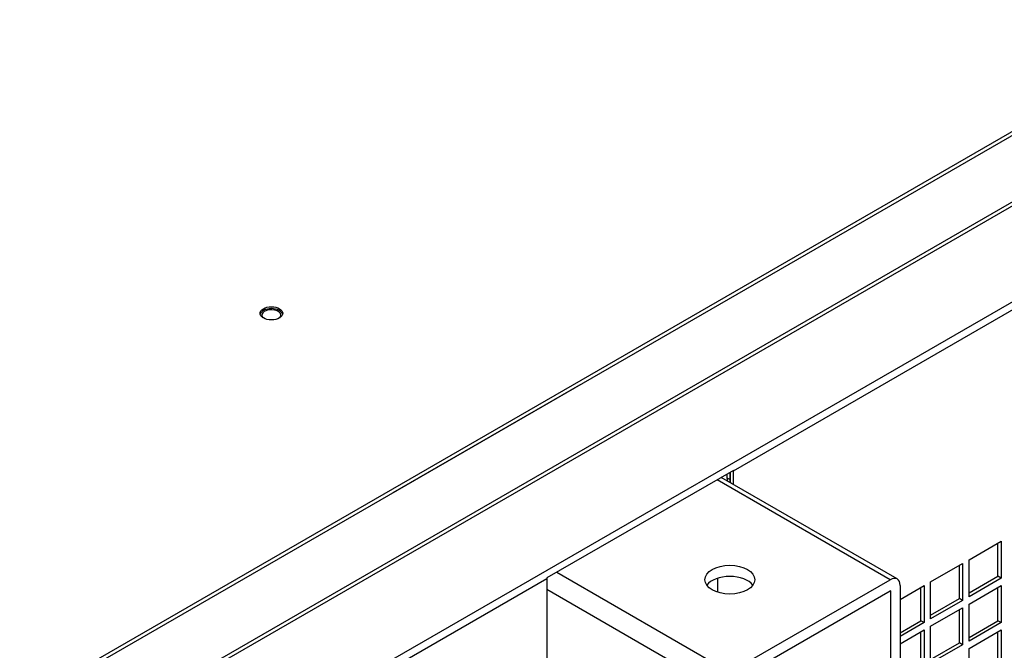
# Model space of a CAD drawing. Units: millimetres. Extents: x 715 to 10274, y 1127 to 6115.
# Drawn here: x 1836 to 2053, y 1814 to 1953 of the extents above; entities that cross this region are included whole.
import ezdxf

# ---------------------------------------------------------------- set-up
doc = ezdxf.new("R2010")
doc.units = ezdxf.units.MM
doc.header["$LTSCALE"] = 25
for name, color, linetype in [('SLC00894', 7, 'Continuous'), ('SLC01249', 7, 'Continuous'), ('SLC01250', 7, 'Continuous'), ('SLC01254', 7, 'Continuous'), ('SLC01300', 7, 'Continuous')]:
    doc.layers.add(name, color=color, linetype=linetype)

msp = doc.modelspace()

# ---------------------------------------------------------------- linework, layer by layer
at = {"layer": 'SLC00894', "color": 7, "linetype": 'Continuous'}
for p, q in [((1849.2, 1793.75), (2764.77, 2322.35)), ((1867.52, 1783.18), (2783.08, 2311.78)), ((1993.1, 1853.89), (2659.05, 2238.37)), ((1993.1, 1853.97), (1951.94, 1830.21)), ((1992.39, 1851.26), (1992.39, 1853.56)), ((1993.1, 1853.89), (1993.1, 1853.97)), ((1993.1, 1850.85), (1993.1, 1853.89)), ((2045.07, 1834.25), (2052.14, 1838.33)), ((2051.44, 1830.58), (2051.44, 1837.92)), ((2052.14, 1838.33), (2052.14, 1830.17)), ((2036.59, 1829.35), (2043.66, 1833.43)), ((2042.95, 1825.68), (2042.95, 1833.02)), ((2043.66, 1833.43), (2043.66, 1825.27)), ((2045.07, 1826.08), (2045.07, 1834.25)), ((1868.3, 1781.83), (1951.95, 1830.13)), ((1951.94, 1830.21), (1951.95, 1830.13)), ((1951.95, 1830.13), (1951.95, 1795.91)), ((1989.57, 1830.14), (1989.57, 1827.09)), ((2029.87, 1825.47), (2035.17, 1828.53)), ((2035.17, 1828.53), (2035.17, 1820.37)), ((2036.59, 1821.19), (2036.59, 1829.35)), ((2045.07, 1826.9), (2051.44, 1830.58)), ((2052.14, 1830.17), (2045.07, 1826.08)), ((2045.07, 1824.45), (2052.14, 1828.53)), ((2052.14, 1830.17), (2051.44, 1830.58)), ((2052.14, 1828.53), (2052.14, 1820.37)), ((2034.47, 1820.78), (2034.47, 1828.13)), ((2051.44, 1820.78), (2051.44, 1828.13)), ((2036.59, 1822), (2042.95, 1825.68)), ((2043.66, 1825.27), (2036.59, 1821.19)), ((2043.66, 1825.27), (2042.95, 1825.68)), ((2045.07, 1816.29), (2045.07, 1824.45)), ((2036.59, 1819.55), (2043.66, 1823.64)), ((2042.95, 1815.88), (2042.95, 1823.23)), ((2043.66, 1823.64), (2043.66, 1815.47)), ((2029.87, 1818.12), (2034.47, 1820.78)), ((2035.17, 1820.37), (2029.87, 1817.31)), ((2035.17, 1820.37), (2034.47, 1820.78)), ((2045.07, 1817.1), (2051.44, 1820.78)), ((2052.14, 1820.37), (2045.07, 1816.29)), ((2052.14, 1820.37), (2051.44, 1820.78)), ((2029.87, 1815.67), (2035.17, 1818.74)), ((2034.47, 1810.98), (2034.47, 1818.33)), ((2035.17, 1818.74), (2035.17, 1810.57)), ((2036.59, 1811.39), (2036.59, 1819.55)), ((2045.07, 1814.65), (2052.14, 1818.74)), ((2051.44, 1810.98), (2051.44, 1818.33)), ((2052.14, 1818.74), (2052.14, 1810.57)), ((2036.59, 1812.2), (2042.95, 1815.88)), ((2043.66, 1815.47), (2036.59, 1811.39)), ((2043.66, 1815.47), (2042.95, 1815.88)), ((2045.07, 1806.49), (2045.07, 1814.65))]:
    msp.add_line(p, q, dxfattribs=at)
at = {"layer": 'SLC01249', "color": 7, "linetype": 'Continuous'}
for p, q in [((2749.92, 2329.29), (1835.77, 1801.51)), ((1848.43, 1794.2), (2762.57, 2321.98))]:
    msp.add_line(p, q, dxfattribs=at)
at = {"layer": 'SLC01250', "color": 7, "linetype": 'Continuous'}
for p, q in [((1991.69, 1853.16), (1991.69, 1852.33)), ((1991.69, 1852.33), (1992.39, 1851.93)), ((1992.39, 1853.48), (1992.39, 1851.93))]:
    msp.add_line(p, q, dxfattribs=at)
for centre in [(1996.64, 1855.19), (1997.34, 1854.78)]:
    msp.add_ellipse(centre, major_axis=(3.5, 6.06), ratio=0.57735, start_param=-3.926991, end_param=-3.802348, dxfattribs=at)
at = {"layer": 'SLC01254', "color": 7, "linetype": 'Continuous'}
for p, q in [((1956.26, 1871.07), (1956.25, 1871.08)), ((2029.23, 1829.99), (1990.4, 1852.41)), ((1920.9, 1850.66), (1920.91, 1850.66)), ((2027.68, 1829.84), (1989.49, 1851.89)), ((1954.14, 1831.48), (1992.32, 1809.43)), ((1992.32, 1809.43), (2027.68, 1829.84)), ((2029.87, 1828.57), (2029.87, 1810.69)), ((1990.13, 1805.63), (1951.95, 1827.68)), ((1992.32, 1806.98), (2027.68, 1827.39)), ((2027.68, 1827.39), (2027.75, 1827.35)), ((2027.75, 1827.35), (2027.75, 1809.47))]:
    msp.add_line(p, q, dxfattribs=at)
for centre, major_axis, start_param, end_param in [((1891.21, 1888.22), (2.1, 0), 0, 3.609705), ((1891.21, 1888.22), (2.1, 0), 5.815073, 6.283185), ((1992.32, 1827.39), (5.5, 0), 0.395961, 2.745632), ((2027.68, 1827.31), (-1.55, -2.68), 2.356194, 3.926991), ((2027.68, 1827.31), (-0.05, -0.0866), 2.356194, 3.926991)]:
    msp.add_ellipse(centre, major_axis=major_axis, ratio=0.57735, start_param=start_param, end_param=end_param, dxfattribs=at)
msp.add_ellipse((1992.32, 1829.84), major_axis=(5.5, 0), ratio=0.57735, dxfattribs=at)
at = {"layer": 'SLC01300', "color": 7, "linetype": 'Continuous'}
for p, q in [((2263.43, 2049.31), (1835.7, 1802.37)), ((1959.15, 1872.75), (1918, 1848.99))]:
    msp.add_line(p, q, dxfattribs=at)
msp.add_ellipse((1891.21, 1888.63), major_axis=(2.5, 0), ratio=0.57735, dxfattribs=at)
msp.add_ellipse((1891.21, 1888.22), major_axis=(2.5, 0), ratio=0.57735, start_param=0.141897, end_param=2.999696, dxfattribs=at)

doc.saveas('drawing.dxf')
